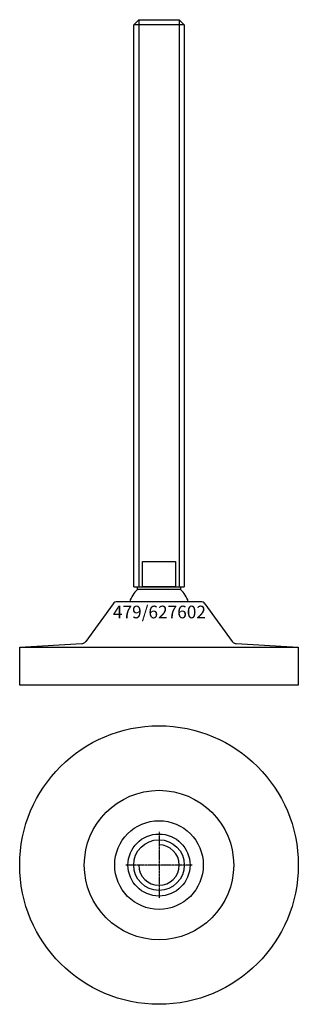
# Model space of a CAD drawing. Extents: x -55 to 55, y -155 to 234.
import ezdxf
from ezdxf.enums import TextEntityAlignment as Align

# ---------------------------------------------------------------- set-up
doc = ezdxf.new("R2010")
doc.units = 0
doc.linetypes.add('DASHDOT', pattern=[1, 0.5, -0.25, 0, -0.25])
doc.layers.get('0').update_dxf_attribs({"linetype": 'CONTINUOUS'})
for name, color, linetype in [('AXIS', 1, 'DASHDOT'), ('MARBETT-FEET', 4, 'CONTINUOUS'), ('TEXT', 5, 'CONTINUOUS')]:
    doc.layers.add(name, color=color, linetype=linetype)
doc.styles.add('DISTINTA', font='romand.shx', dxfattribs={"height": 45})

# ---------------------------------------------------------------- blocks, each defined once
blk = doc.blocks.new('DISBLO')
at = {"layer": 'TEXT', "style": 'DISTINTA'}
blk.add_attdef('TESTO', text='', height=5, dxfattribs=at).set_placement((0.173909, -2.578919), align=Align.CENTER)
blk = doc.blocks.new('627602A')
for p, q in [((-10, 231.821139), (-8, 233.821139)), ((-8, 233.821139), (-8, 9.821139)), ((8, 233.821139), (8, 9.821139)), ((10, 231.821139), (8, 233.821139)), ((10, 231.821139), (-10, 231.821139)), ((-10, 9.821139), (10, 9.821139)), ((16.481538, 4), (-16.481538, 4)), ((-18.09901, 3.176344), (-28.943863, -11.735318)), ((18.09901, 3.176344), (28.943863, -11.735318)), ((-55, -14), (-30.443891, -12.555523)), ((-55, -29), (-55, -14)), ((-55, -14), (55, -14)), ((-30, -14), (30, -14)), ((30.443891, -12.555523), (55, -14)), ((55, -14), (55, -29)), ((55, -29), (-55, -29))]:
    blk.add_line(p, q)
for points in [[(-8, 233.821139), (8, 233.821139)], [(-10, 9.821139), (-10, 231.821139)], [(10, 231.821139), (10, 9.821139)]]:
    blk.add_lwpolyline(points)
for points in [[(-6.5, 9.821139), (-6.5, 19.821139), (6.5, 19.821139), (6.5, 9.821139)], [(-8.5, 8.821139), (-8.5, 9.821139), (8.5, 9.821139), (8.5, 8.821139)]]:
    blk.add_lwpolyline(points, close=True)
for centre, radius, start, end in [((0, 0), 12.25, 133.93784, 160.941668), ((0, 0), 12.25, 19.058332, 46.06216), ((-16.481538, 2), 2, 90, 143.972607), ((16.481538, 2), 2, 36.027393, 90), ((-30.561335, -10.558974), 2, 273.36646, 323.972607), ((30.561335, -10.558974), 2, 216.027393, 266.63354)]:
    blk.add_arc(centre, radius, start, end)
blk = doc.blocks.new('1BB-M20')
for radius in [12.25, 10]:
    blk.add_circle((0, 0), radius)
blk.add_arc((0, 0), 8, 180, 90)
at = {"layer": 'AXIS', "ltscale": 0.5}
for p, q in [((0, 13.148882), (0, -13.148882)), ((13.15655, 0), (-13.15655, 0))]:
    blk.add_line(p, q, dxfattribs=at)
blk = doc.blocks.new('479B')
for radius in [55, 29.5, 17.5]:
    blk.add_circle((0, 0), radius)
blk = doc.blocks.new('627602B')
at = {"layer": 'MARBETT-FEET'}
for name in ['479B', '1BB-M20']:
    blk.add_blockref(name, (0, 0), dxfattribs=at)
blk = doc.blocks.new('627602')
blk.add_blockref('DISBLO', (0, 0)).add_auto_attribs({'TESTO': '479/627602'})
at = {"layer": 'MARBETT-FEET'}
for name, p in [('627602A', (0, 0)), ('627602B', (0, -100))]:
    blk.add_blockref(name, p, dxfattribs=at)

msp = doc.modelspace()

# ---------------------------------------------------------------- block references
msp.add_blockref('627602', (0, 0))

doc.saveas('drawing.dxf')
